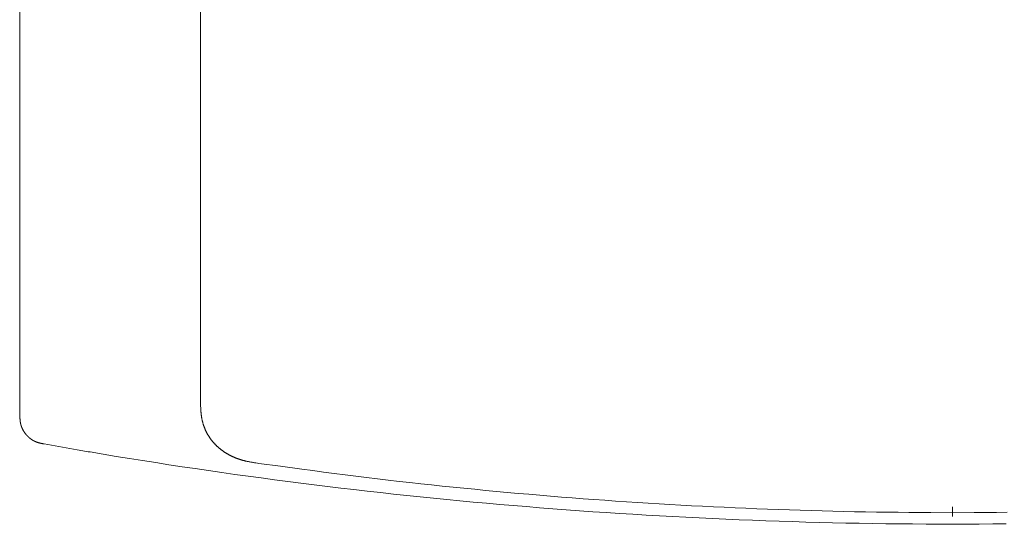
# Model space of a CAD drawing. Units: inches. Extents: x -2051 to 1359, y -1539 to 1046.
# Drawn here: x -1191 to -668, y -205 to 63 of the extents above; entities that cross this region are included whole.
import ezdxf

# ---------------------------------------------------------------- set-up
doc = ezdxf.new("R2010")
doc.units = ezdxf.units.IN
doc.header["$MEASUREMENT"] = 0
doc.layers.add('图层 1', color=7, linetype='Continuous')

msp = doc.modelspace()

# ---------------------------------------------------------------- linework, layer by layer
at = {"layer": '图层 1', "color": 7, "lineweight": 9}
for points in [[(-1191.43, 294.35), (-1191.43, -147.51)], [(-1095.29, -139.71), (-1095.29, 264.03)], [(-1064.26, -173.22), (-1064.97, -173.04), (-1065.86, -172.87), (-1066.21, -172.87), (-1066.56, -172.87), (-1067.1, -172.69), (-1067.46, -172.69), (-1067.81, -172.52), (-1068.17, -172.52), (-1068.52, -172.52), (-1069.05, -172.34), (-1069.41, -172.34), (-1069.76, -172.16), (-1070.12, -172.16), (-1070.29, -172.16), (-1070.47, -172.16), (-1070.82, -171.98), (-1071, -171.98), (-1071.17, -171.98), (-1071.35, -171.98), (-1071.54, -171.81), (-1071.7, -171.81), (-1071.89, -171.81), (-1072.07, -171.62), (-1072.24, -171.62), (-1072.42, -171.62), (-1072.77, -171.62), (-1072.95, -171.45), (-1073.13, -171.45), (-1073.3, -171.45), (-1073.48, -171.28), (-1073.67, -171.28), (-1073.83, -171.28), (-1074.02, -171.09), (-1074.2, -171.09), (-1074.37, -171.09), (-1074.55, -170.91), (-1074.73, -170.91), (-1074.9, -170.91), (-1075.08, -170.74), (-1075.43, -170.74), (-1075.62, -170.56), (-1075.8, -170.56), (-1075.96, -170.56), (-1076.14, -170.38), (-1076.33, -170.38), (-1076.5, -170.38), (-1076.68, -170.21), (-1076.86, -170.21), (-1077.03, -170.03), (-1077.21, -170.03), (-1077.39, -169.85), (-1077.56, -169.85), (-1077.75, -169.67), (-1077.93, -169.67), (-1078.09, -169.67), (-1078.27, -169.5), (-1078.45, -169.5), (-1078.63, -169.33), (-1078.81, -169.33), (-1078.98, -169.15), (-1079.16, -169.15), (-1079.33, -168.97), (-1079.51, -168.97), (-1079.69, -168.79), (-1079.88, -168.79), (-1080.04, -168.61), (-1080.22, -168.61), (-1080.39, -168.44), (-1080.58, -168.26), (-1080.76, -168.26), (-1080.94, -168.08), (-1081.11, -168.08), (-1081.29, -167.9), (-1081.46, -167.9), (-1081.64, -167.73), (-1081.83, -167.54), (-1082.01, -167.54), (-1082.17, -167.37), (-1082.35, -167.37), (-1082.52, -167.2), (-1082.71, -167.02), (-1082.89, -167.02), (-1083.07, -166.84), (-1083.24, -166.66), (-1083.42, -166.66), (-1083.42, -166.48), (-1083.59, -166.31), (-1083.77, -166.31), (-1083.96, -166.13), (-1084.14, -165.95), (-1084.3, -165.95), (-1084.48, -165.77), (-1084.66, -165.6), (-1084.84, -165.6), (-1084.84, -165.42), (-1085.02, -165.25), (-1085.18, -165.25), (-1085.37, -165.07), (-1085.55, -164.89), (-1085.72, -164.71), (-1085.9, -164.71), (-1085.9, -164.53), (-1086.09, -164.36), (-1086.25, -164.18), (-1086.43, -164.18), (-1086.6, -164), (-1086.79, -163.82), (-1086.79, -163.65), (-1086.97, -163.46), (-1087.13, -163.46), (-1087.31, -163.29), (-1087.5, -163.12), (-1087.5, -162.94), (-1087.67, -162.76), (-1087.85, -162.76), (-1088.02, -162.58), (-1088.02, -162.4), (-1088.2, -162.23), (-1088.38, -162.05), (-1088.56, -161.87), (-1088.73, -161.7), (-1088.92, -161.52), (-1089.08, -161.34), (-1089.08, -161.17), (-1089.26, -160.99), (-1089.45, -160.81), (-1089.45, -160.63), (-1089.63, -160.63), (-1089.8, -160.45), (-1089.8, -160.28), (-1089.98, -160.11), (-1090.15, -159.92), (-1090.15, -159.75), (-1090.33, -159.57), (-1090.51, -159.39), (-1090.51, -159.21), (-1090.69, -159.04), (-1090.69, -158.86), (-1090.87, -158.68), (-1091.05, -158.5), (-1091.05, -158.32), (-1091.21, -158.15), (-1091.39, -157.98), (-1091.58, -157.8), (-1091.58, -157.62), (-1091.76, -157.44), (-1091.76, -157.27), (-1091.93, -157.09), (-1091.93, -156.91), (-1092.11, -156.73), (-1092.11, -156.56), (-1092.28, -156.37), (-1092.28, -156.2), (-1092.46, -156.03), (-1092.46, -155.84), (-1092.64, -155.67), (-1092.64, -155.49), (-1092.81, -155.31), (-1092.81, -154.96), (-1093, -154.78), (-1093, -154.6), (-1093, -154.42), (-1093.18, -154.25), (-1093.18, -154.07), (-1093.34, -153.9), (-1093.34, -153.72), (-1093.34, -153.54), (-1093.52, -153.36), (-1093.52, -153.19), (-1093.71, -153.01), (-1093.71, -152.83), (-1093.71, -152.65), (-1093.88, -152.48), (-1093.88, -152.29), (-1093.88, -152.12), (-1094.06, -151.77), (-1094.06, -151.59), (-1094.06, -151.41), (-1094.06, -151.24), (-1094.24, -151.06), (-1094.24, -150.88), (-1094.24, -150.71), (-1094.41, -150.52), (-1094.41, -150.35), (-1094.41, -150.17), (-1094.41, -149.99), (-1094.59, -149.64), (-1094.59, -149.46), (-1094.59, -149.28), (-1094.59, -149.11), (-1094.59, -148.94), (-1094.77, -148.75), (-1094.77, -148.58), (-1094.77, -148.4), (-1094.77, -148.23), (-1094.77, -147.87), (-1094.77, -147.69), (-1094.94, -147.51), (-1094.94, -147.33), (-1094.94, -147.16), (-1094.94, -146.98), (-1094.94, -146.8), (-1094.94, -146.63), (-1094.94, -146.45), (-1094.94, -146.09), (-1095.13, -145.91), (-1095.13, -145.74), (-1095.13, -145.56), (-1095.13, -145.38), (-1095.13, -145.2), (-1095.13, -145.03), (-1095.13, -144.86), (-1095.13, -144.5), (-1095.13, -144.32), (-1095.13, -144.15), (-1095.13, -143.79), (-1095.13, -143.43), (-1095.29, -142.9), (-1095.29, -142.55), (-1095.29, -142.19), (-1095.29, -141.83), (-1095.29, -141.31), (-1095.29, -140.95), (-1095.29, -140.6), (-1095.29, -139.71)], [(-1178.48, -162.76), (-1178.82, -162.76), (-1179.01, -162.76), (-1179.19, -162.76), (-1179.38, -162.58), (-1179.54, -162.58), (-1179.72, -162.58), (-1179.89, -162.58), (-1180.07, -162.58), (-1180.26, -162.4), (-1180.44, -162.4), (-1180.61, -162.4), (-1180.79, -162.4), (-1180.96, -162.23), (-1181.14, -162.23), (-1181.32, -162.23), (-1181.51, -162.23), (-1181.67, -162.05), (-1181.85, -162.05), (-1182.02, -162.05), (-1182.2, -161.87), (-1182.39, -161.87), (-1182.57, -161.87), (-1182.74, -161.7), (-1182.92, -161.7), (-1183.09, -161.52), (-1183.27, -161.52), (-1183.45, -161.52), (-1183.45, -161.34), (-1183.62, -161.34), (-1183.8, -161.34), (-1183.8, -161.17), (-1183.97, -161.17), (-1184.15, -161.17), (-1184.15, -160.99), (-1184.34, -160.99), (-1184.5, -160.99), (-1184.5, -160.81), (-1184.69, -160.81), (-1184.87, -160.63), (-1185.03, -160.63), (-1185.03, -160.45), (-1185.22, -160.45), (-1185.4, -160.28), (-1185.57, -160.28), (-1185.57, -160.11), (-1185.75, -160.11), (-1185.75, -159.92), (-1185.93, -159.92), (-1186.1, -159.75), (-1186.28, -159.75), (-1186.28, -159.57), (-1186.45, -159.57), (-1186.45, -159.39), (-1186.63, -159.39), (-1186.63, -159.21), (-1186.81, -159.21), (-1186.81, -159.04), (-1187, -159.04), (-1187, -158.86), (-1187.17, -158.86), (-1187.17, -158.68), (-1187.35, -158.68), (-1187.35, -158.5), (-1187.52, -158.5), (-1187.52, -158.32), (-1187.7, -158.32), (-1187.7, -158.15), (-1187.88, -158.15), (-1187.88, -157.98), (-1188.06, -157.98), (-1188.06, -157.8), (-1188.23, -157.8), (-1188.23, -157.62), (-1188.41, -157.44), (-1188.58, -157.27), (-1188.58, -157.09), (-1188.76, -157.09), (-1188.76, -156.91), (-1188.94, -156.73), (-1188.94, -156.56), (-1189.13, -156.56), (-1189.13, -156.37), (-1189.3, -156.2), (-1189.3, -156.03), (-1189.48, -156.03), (-1189.48, -155.84), (-1189.65, -155.67), (-1189.65, -155.49), (-1189.83, -155.31), (-1189.83, -155.13), (-1190.01, -154.96), (-1190.01, -154.78), (-1190.19, -154.6), (-1190.19, -154.42), (-1190.19, -154.25), (-1190.36, -154.25), (-1190.36, -154.07), (-1190.36, -153.9), (-1190.55, -153.9), (-1190.55, -153.72), (-1190.55, -153.54), (-1190.55, -153.36), (-1190.71, -153.36), (-1190.71, -153.19), (-1190.71, -153.01), (-1190.71, -152.83), (-1190.89, -152.83), (-1190.89, -152.65), (-1190.89, -152.48), (-1190.89, -152.29), (-1190.89, -152.12), (-1191.07, -152.12), (-1191.07, -151.95), (-1191.07, -151.77), (-1191.07, -151.59), (-1191.07, -151.41), (-1191.07, -151.24), (-1191.24, -151.24), (-1191.24, -151.06), (-1191.24, -150.88), (-1191.24, -150.71), (-1191.24, -150.52), (-1191.24, -150.35), (-1191.24, -150.17), (-1191.24, -149.99), (-1191.24, -149.82), (-1191.24, -149.64), (-1191.43, -149.46), (-1191.43, -149.28), (-1191.43, -149.11), (-1191.43, -148.94), (-1191.43, -148.75), (-1191.43, -148.58), (-1191.43, -148.4), (-1191.43, -148.23), (-1191.43, -148.04), (-1191.43, -147.87), (-1191.43, -147.51)], [(-1147.08, -168.26), (-1148.14, -168.08), (-1149.05, -167.9), (-1150.11, -167.73), (-1150.99, -167.54), (-1152.06, -167.37), (-1152.94, -167.2), (-1154.01, -167.02), (-1155.07, -167.02), (-1155.96, -166.84), (-1157.02, -166.66), (-1157.92, -166.48), (-1158.98, -166.31), (-1159.86, -166.13), (-1160.93, -165.95), (-1162.86, -165.6), (-1164.82, -165.25), (-1166.77, -164.89), (-1168.72, -164.53), (-1170.67, -164.18), (-1172.63, -163.82), (-1174.58, -163.46), (-1178.48, -162.76)], [(-1147.08, -168.26), (-1140.17, -169.5), (-1133.08, -170.56), (-1126.15, -171.62), (-1119.06, -172.69), (-1112.15, -173.93), (-1105.05, -174.99), (-1098.14, -175.88), (-1091.05, -176.94), (-1083.96, -178.01), (-1077.03, -179.07), (-1069.94, -179.95), (-1063.03, -180.85), (-1055.92, -181.91), (-1048.83, -182.79), (-1041.92, -183.69), (-1034.81, -184.57), (-1027.72, -185.46), (-1020.63, -186.35), (-1013.72, -187.06), (-1006.62, -187.94), (-999.54, -188.65), (-992.61, -189.54), (-985.52, -190.24), (-978.43, -190.95), (-971.32, -191.66), (-964.25, -192.37), (-957.32, -193.08), (-950.23, -193.79), (-943.12, -194.32), (-936.03, -195.03), (-928.94, -195.56), (-921.84, -196.09), (-914.92, -196.8), (-907.83, -197.33), (-900.74, -197.87), (-893.65, -198.4), (-886.56, -198.94), (-879.46, -199.29), (-872.37, -199.82), (-865.27, -200.17), (-858.17, -200.71), (-851.08, -201.06), (-843.99, -201.41), (-837.07, -201.77), (-829.97, -202.12), (-822.88, -202.48), (-815.79, -202.84), (-808.68, -203.19), (-801.59, -203.37), (-794.5, -203.72), (-787.41, -203.9), (-780.31, -204.08), (-773.22, -204.42), (-766.13, -204.6), (-759.04, -204.78), (-751.93, -204.96), (-744.84, -204.96), (-737.75, -205.13), (-730.65, -205.32), (-723.56, -205.32), (-716.47, -205.32), (-709.36, -205.49), (-702.27, -205.49), (-695.18, -205.49)], [(-695.18, -199.46), (-706.72, -199.29), (-718.42, -199.29), (-724.1, -199.11), (-729.95, -199.11), (-735.62, -199.11), (-741.48, -198.94), (-747.32, -198.94), (-752.99, -198.76), (-758.86, -198.58), (-764.53, -198.4), (-770.38, -198.23), (-776.24, -198.05), (-781.91, -197.87), (-787.77, -197.69), (-793.61, -197.52), (-799.29, -197.33), (-805.15, -196.99), (-810.81, -196.8), (-816.67, -196.45), (-822.35, -196.27), (-828.21, -195.92), (-834.05, -195.74), (-839.73, -195.38), (-845.58, -195.03), (-851.27, -194.68), (-857.11, -194.32), (-862.78, -193.97), (-868.65, -193.62), (-874.49, -193.25), (-880.16, -192.73), (-886.02, -192.37), (-891.7, -192.02), (-897.54, -191.49), (-903.22, -191.13), (-909.08, -190.6), (-914.75, -190.07), (-920.6, -189.54), (-926.28, -189.18), (-932.13, -188.65), (-937.81, -188.11), (-943.66, -187.58), (-949.33, -186.87), (-955.19, -186.35), (-960.87, -185.82), (-966.71, -185.28), (-972.38, -184.57), (-978.07, -184.03), (-983.92, -183.33), (-989.6, -182.79), (-995.45, -182.08), (-1001.12, -181.38), (-1006.98, -180.67), (-1012.66, -179.95), (-1018.33, -179.25), (-1024.17, -178.54), (-1029.85, -177.83), (-1035.53, -176.94), (-1041.39, -176.24), (-1052.72, -174.64), (-1064.26, -173.22)], [(-695.18, -199.46), (-695.18, -199.29), (-695.18, -199.11), (-695.18, -198.94), (-695.18, -198.76), (-695.18, -198.58), (-695.18, -198.4), (-695.18, -198.23), (-695.18, -198.05), (-695.18, -197.87), (-695.18, -197.69), (-695.18, -197.52), (-695.18, -197.33), (-695.18, -197.16), (-695.18, -196.99), (-695.18, -196.8), (-695.18, -196.63), (-695.18, -196.45), (-695.18, -196.27)], [(-666.27, -199.11), (-671.94, -199.29), (-683.67, -199.29), (-695.18, -199.46)], [(-695.18, -201.41), (-695.18, -199.46)], [(-695.18, -205.49), (-681, -205.49), (-673.89, -205.32), (-666.81, -205.32)], [(-695.18, -205.49), (-694.84, -205.49)]]:
    msp.add_lwpolyline(points, dxfattribs=at)

doc.saveas('drawing.dxf')
